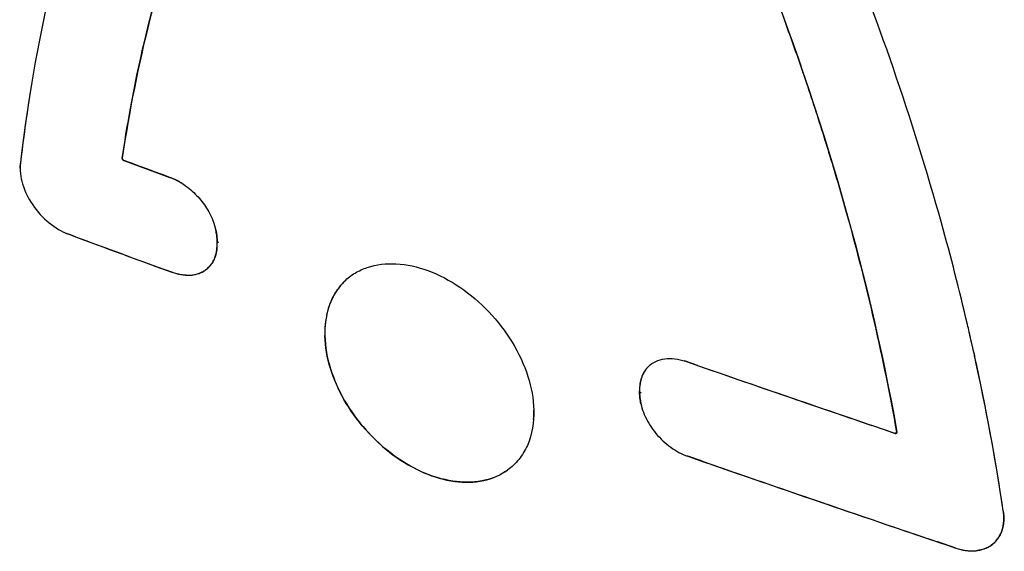
# Model space of a CAD drawing. Units: inches. Extents: x 94.5 to 116.1, y 126 to 171.4.
# Drawn here: x 100.8 to 105.9, y 134.3 to 137 of the extents above; entities that cross this region are included whole.
import ezdxf

# ---------------------------------------------------------------- set-up
doc = ezdxf.new("R2010")
doc.units = ezdxf.units.IN
doc.header["$MEASUREMENT"] = 0

# ---------------------------------------------------------------- blocks, each defined once
blk = doc.blocks.new('block 37')
at = {"color": 7, "lineweight": 25, "true_color": 0xffffff}
blk.add_lwpolyline([(101.8162, 135.8862), (101.8086, 135.8804)], dxfattribs=at)
blk = doc.blocks.new('block 38')
at = {"color": 7, "lineweight": 25, "true_color": 0xffffff}
blk.add_lwpolyline([(104.0158, 135.1037), (104.0078, 135.0961)], dxfattribs=at)
blk = doc.blocks.new('block 47')
at = {"color": 7, "lineweight": 25, "true_color": 0xffffff}
blk.add_open_spline([(104.8482, 136.7989), (104.8199, 136.8809), (104.7909, 136.9626), (104.7611, 137.0441)], degree=3, dxfattribs=at)
blk = doc.blocks.new('block 48')
at = {"color": 7, "lineweight": 25, "true_color": 0xffffff}
blk.add_open_spline([(104.878, 136.7114), (104.8682, 136.7406), (104.8582, 136.7698), (104.8482, 136.7989)], degree=3, dxfattribs=at)
blk = doc.blocks.new('block 49')
at = {"color": 7, "lineweight": 25, "true_color": 0xffffff}
blk.add_open_spline([(104.9739, 136.4161), (104.943, 136.5149), (104.9111, 136.6134), (104.878, 136.7114)], degree=3, dxfattribs=at)
blk = doc.blocks.new('block 50')
at = {"color": 7, "lineweight": 25, "true_color": 0xffffff}
blk.add_open_spline([(104.9995, 136.3329), (104.9911, 136.3606), (104.9825, 136.3884), (104.9739, 136.4161)], degree=3, dxfattribs=at)
blk = doc.blocks.new('block 51')
at = {"color": 7, "lineweight": 25, "true_color": 0xffffff}
blk.add_open_spline([(105.0866, 136.0345), (105.0588, 136.1343), (105.0297, 136.2338), (104.9995, 136.3329)], degree=3, dxfattribs=at)
blk = doc.blocks.new('block 52')
at = {"color": 7, "lineweight": 25, "true_color": 0xffffff}
blk.add_open_spline([(105.7232, 135.418), (105.7202, 135.4312), (105.7171, 135.4444), (105.714, 135.4577)], degree=3, dxfattribs=at)
blk = doc.blocks.new('block 53')
at = {"color": 7, "lineweight": 25, "true_color": 0xffffff}
blk.add_open_spline([(105.7471, 135.3124), (105.7393, 135.3476), (105.7313, 135.3828), (105.7232, 135.418)], degree=3, dxfattribs=at)
blk = doc.blocks.new('block 54')
at = {"color": 7, "lineweight": 25, "true_color": 0xffffff}
blk.add_open_spline([(105.9006, 134.4876), (105.8598, 134.7583), (105.8099, 135.0276), (105.751, 135.2949)], degree=3, dxfattribs=at)
blk = doc.blocks.new('block 55')
at = {"color": 7, "lineweight": 25, "true_color": 0xffffff}
blk.add_open_spline([(105.8935, 134.5345), (105.8477, 134.831), (105.7909, 135.1257), (105.7232, 135.418)], degree=3, dxfattribs=at)
blk = doc.blocks.new('block 56')
at = {"color": 7, "lineweight": 25, "true_color": 0xffffff}
blk.add_open_spline([(105.3466, 134.8978), (105.2783, 135.2807), (105.1916, 135.66), (105.0866, 136.0345)], degree=3, dxfattribs=at)
blk = doc.blocks.new('block 57')
at = {"color": 7, "lineweight": 25, "true_color": 0xffffff}
blk.add_open_spline([(105.9006, 134.4876), (105.8983, 134.5032), (105.8959, 134.5189), (105.8935, 134.5345)], degree=3, dxfattribs=at)
blk = doc.blocks.new('block 58')
at = {"color": 7, "lineweight": 25, "true_color": 0xffffff}
blk.add_open_spline([(103.4557, 134.9633), (103.4568, 134.9795), (103.4572, 134.9957), (103.4569, 135.0119)], degree=3, dxfattribs=at)
blk = doc.blocks.new('block 59')
at = {"color": 7, "lineweight": 25, "true_color": 0xffffff}
blk.add_open_spline([(103.3102, 134.6931), (103.3134, 134.6952), (103.3166, 134.6974), (103.3197, 134.6997)], degree=3, dxfattribs=at)
blk = doc.blocks.new('block 60')
at = {"color": 7, "lineweight": 25, "true_color": 0xffffff}
blk.add_open_spline([(104.2519, 134.7744), (104.2539, 134.7737), (104.2558, 134.773), (104.2578, 134.7723)], degree=3, dxfattribs=at)
blk = doc.blocks.new('block 61')
at = {"color": 7, "lineweight": 25, "true_color": 0xffffff}
blk.add_open_spline([(105.6541, 134.2939), (105.663, 134.2909), (105.672, 134.2884), (105.6811, 134.2862)], degree=3, dxfattribs=at)
blk = doc.blocks.new('block 62')
at = {"color": 7, "lineweight": 25, "true_color": 0xffffff}
blk.add_open_spline([(104.2463, 135.2663), (104.2447, 135.2669), (104.2431, 135.2674), (104.2415, 135.2679)], degree=3, dxfattribs=at)
blk = doc.blocks.new('block 63')
at = {"color": 7, "lineweight": 25, "true_color": 0xffffff}
blk.add_open_spline([(105.6811, 134.2862), (105.6836, 134.2856), (105.6861, 134.2851), (105.6886, 134.2846)], degree=3, dxfattribs=at)
blk = doc.blocks.new('block 64')
at = {"color": 7, "lineweight": 25, "true_color": 0xffffff}
blk.add_open_spline([(105.6886, 134.2846), (105.6946, 134.2834), (105.7006, 134.2823), (105.7066, 134.2815)], degree=3, dxfattribs=at)
blk = doc.blocks.new('block 65')
at = {"color": 7, "lineweight": 25, "true_color": 0xffffff}
blk.add_open_spline([(105.9032, 134.4614), (105.9028, 134.4701), (105.9019, 134.4789), (105.9006, 134.4876)], degree=3, dxfattribs=at)
blk = doc.blocks.new('block 66')
at = {"color": 7, "lineweight": 25, "true_color": 0xffffff}
blk.add_open_spline([(104.0078, 135.0961), (104.008, 135.0875), (104.0086, 135.079), (104.0097, 135.0705)], degree=3, dxfattribs=at)
blk = doc.blocks.new('block 67')
at = {"color": 7, "lineweight": 25, "true_color": 0xffffff}
blk.add_open_spline([(105.7066, 134.2815), (105.7101, 134.2811), (105.7136, 134.2807), (105.7171, 134.2804)], degree=3, dxfattribs=at)
blk = doc.blocks.new('block 68')
at = {"color": 7, "lineweight": 25, "true_color": 0xffffff}
blk.add_open_spline([(105.9035, 134.453), (105.9034, 134.4558), (105.9034, 134.4586), (105.9032, 134.4614)], degree=3, dxfattribs=at)
blk = doc.blocks.new('block 69')
at = {"color": 7, "lineweight": 25, "true_color": 0xffffff}
blk.add_open_spline([(105.7171, 134.2804), (105.7218, 134.2799), (105.7266, 134.2797), (105.7314, 134.2795)], degree=3, dxfattribs=at)
blk = doc.blocks.new('block 70')
at = {"color": 7, "lineweight": 25, "true_color": 0xffffff}
blk.add_open_spline([(105.9031, 134.4367), (105.9035, 134.4421), (105.9036, 134.4476), (105.9035, 134.453)], degree=3, dxfattribs=at)
blk = doc.blocks.new('block 71')
at = {"color": 7, "lineweight": 25, "true_color": 0xffffff}
blk.add_open_spline([(104.0082, 135.1368), (104.0075, 135.1287), (104.0072, 135.1207), (104.0074, 135.1126)], degree=3, dxfattribs=at)
blk = doc.blocks.new('block 72')
at = {"color": 7, "lineweight": 25, "true_color": 0xffffff}
blk.add_open_spline([(105.7314, 134.2795), (105.7351, 134.2794), (105.7389, 134.2794), (105.7426, 134.2795)], degree=3, dxfattribs=at)
blk = doc.blocks.new('block 73')
at = {"color": 7, "lineweight": 25, "true_color": 0xffffff}
blk.add_open_spline([(105.9023, 134.4265), (105.9027, 134.4299), (105.903, 134.4333), (105.9031, 134.4367)], degree=3, dxfattribs=at)
blk = doc.blocks.new('block 74')
at = {"color": 7, "lineweight": 25, "true_color": 0xffffff}
blk.add_open_spline([(105.9005, 134.4129), (105.9012, 134.4174), (105.9019, 134.4219), (105.9023, 134.4265)], degree=3, dxfattribs=at)
blk = doc.blocks.new('block 75')
at = {"color": 7, "lineweight": 25, "true_color": 0xffffff}
blk.add_open_spline([(105.7426, 134.2795), (105.7482, 134.2796), (105.7538, 134.28), (105.7593, 134.2805)], degree=3, dxfattribs=at)
blk = doc.blocks.new('block 76')
at = {"color": 7, "lineweight": 25, "true_color": 0xffffff}
blk.add_open_spline([(104.0115, 135.1595), (104.0099, 135.152), (104.0088, 135.1444), (104.0082, 135.1368)], degree=3, dxfattribs=at)
blk = doc.blocks.new('block 77')
at = {"color": 7, "lineweight": 25, "true_color": 0xffffff}
blk.add_open_spline([(105.7593, 134.2805), (105.7615, 134.2808), (105.7638, 134.2811), (105.766, 134.2814)], degree=3, dxfattribs=at)
blk = doc.blocks.new('block 78')
at = {"color": 7, "lineweight": 25, "true_color": 0xffffff}
blk.add_open_spline([(105.8985, 134.403), (105.8992, 134.4063), (105.8999, 134.4096), (105.9005, 134.4129)], degree=3, dxfattribs=at)
blk = doc.blocks.new('block 79')
at = {"color": 7, "lineweight": 25, "true_color": 0xffffff}
blk.add_open_spline([(104.0126, 135.1644), (104.0122, 135.1628), (104.0118, 135.1612), (104.0115, 135.1595)], degree=3, dxfattribs=at)
blk = doc.blocks.new('block 80')
at = {"color": 7, "lineweight": 25, "true_color": 0xffffff}
blk.add_open_spline([(105.8941, 134.387), (105.8958, 134.3923), (105.8973, 134.3976), (105.8985, 134.403)], degree=3, dxfattribs=at)
blk = doc.blocks.new('block 81')
at = {"color": 7, "lineweight": 25, "true_color": 0xffffff}
blk.add_open_spline([(104.0172, 135.1808), (104.0154, 135.1754), (104.0138, 135.1699), (104.0126, 135.1644)], degree=3, dxfattribs=at)
blk = doc.blocks.new('block 82')
at = {"color": 7, "lineweight": 25, "true_color": 0xffffff}
blk.add_open_spline([(105.8922, 134.3815), (105.8928, 134.3833), (105.8935, 134.3851), (105.8941, 134.387)], degree=3, dxfattribs=at)
blk = doc.blocks.new('block 83')
at = {"color": 7, "lineweight": 25, "true_color": 0xffffff}
blk.add_open_spline([(104.0216, 135.1922), (104.02, 135.1885), (104.0186, 135.1847), (104.0172, 135.1808)], degree=3, dxfattribs=at)
blk = doc.blocks.new('block 84')
at = {"color": 7, "lineweight": 25, "true_color": 0xffffff}
blk.add_open_spline([(104.0256, 135.2008), (104.0242, 135.198), (104.0229, 135.1951), (104.0216, 135.1922)], degree=3, dxfattribs=at)
blk = doc.blocks.new('block 85')
at = {"color": 7, "lineweight": 25, "true_color": 0xffffff}
blk.add_open_spline([(105.8117, 134.2942), (105.8141, 134.2953), (105.8165, 134.2964), (105.8188, 134.2976)], degree=3, dxfattribs=at)
blk = doc.blocks.new('block 86')
at = {"color": 7, "lineweight": 25, "true_color": 0xffffff}
blk.add_open_spline([(105.8188, 134.2976), (105.824, 134.3002), (105.829, 134.3031), (105.8338, 134.3063)], degree=3, dxfattribs=at)
blk = doc.blocks.new('block 87')
at = {"color": 7, "lineweight": 25, "true_color": 0xffffff}
blk.add_open_spline([(104.0314, 135.2113), (104.0293, 135.2079), (104.0274, 135.2044), (104.0256, 135.2008)], degree=3, dxfattribs=at)
blk = doc.blocks.new('block 88')
at = {"color": 7, "lineweight": 25, "true_color": 0xffffff}
blk.add_open_spline([(105.834, 134.3065), (105.8483, 134.3159), (105.8608, 134.3278), (105.871, 134.3415)], degree=3, dxfattribs=at)
blk = doc.blocks.new('block 89')
at = {"color": 7, "lineweight": 25, "true_color": 0xffffff}
blk.add_open_spline([(104.0366, 135.2193), (104.0348, 135.2167), (104.0331, 135.2141), (104.0314, 135.2113)], degree=3, dxfattribs=at)
blk = doc.blocks.new('block 90')
at = {"color": 7, "lineweight": 25, "true_color": 0xffffff}
blk.add_open_spline([(104.0429, 135.2276), (104.0407, 135.2249), (104.0386, 135.2222), (104.0366, 135.2193)], degree=3, dxfattribs=at)
blk = doc.blocks.new('block 91')
at = {"color": 7, "lineweight": 25, "true_color": 0xffffff}
blk.add_open_spline([(104.0535, 135.2392), (104.0498, 135.2356), (104.0463, 135.2318), (104.043, 135.2277)], degree=3, dxfattribs=at)
blk = doc.blocks.new('block 92')
at = {"color": 7, "lineweight": 25, "true_color": 0xffffff}
blk.add_open_spline([(102.3706, 135.4512), (102.3693, 135.4341), (102.3688, 135.4169), (102.3692, 135.3998)], degree=3, dxfattribs=at)
blk = doc.blocks.new('block 93')
at = {"color": 7, "lineweight": 25, "true_color": 0xffffff}
blk.add_open_spline([(102.3719, 135.4645), (102.3714, 135.4601), (102.371, 135.4557), (102.3706, 135.4512)], degree=3, dxfattribs=at)
blk = doc.blocks.new('block 94')
at = {"color": 7, "lineweight": 25, "true_color": 0xffffff}
blk.add_open_spline([(102.3771, 135.4995), (102.3749, 135.4879), (102.3732, 135.4762), (102.3719, 135.4645)], degree=3, dxfattribs=at)
blk = doc.blocks.new('block 95')
at = {"color": 7, "lineweight": 25, "true_color": 0xffffff}
blk.add_open_spline([(102.3811, 135.5182), (102.3796, 135.512), (102.3783, 135.5058), (102.3771, 135.4995)], degree=3, dxfattribs=at)
blk = doc.blocks.new('block 96')
at = {"color": 7, "lineweight": 25, "true_color": 0xffffff}
blk.add_open_spline([(102.3884, 135.5448), (102.3857, 135.536), (102.3832, 135.5272), (102.3811, 135.5182)], degree=3, dxfattribs=at)
blk = doc.blocks.new('block 97')
at = {"color": 7, "lineweight": 25, "true_color": 0xffffff}
blk.add_open_spline([(102.3954, 135.5649), (102.3929, 135.5583), (102.3906, 135.5516), (102.3884, 135.5448)], degree=3, dxfattribs=at)
blk = doc.blocks.new('block 98')
at = {"color": 7, "lineweight": 25, "true_color": 0xffffff}
blk.add_open_spline([(102.4049, 135.5877), (102.4015, 135.5802), (102.3983, 135.5726), (102.3954, 135.5649)], degree=3, dxfattribs=at)
blk = doc.blocks.new('block 99')
at = {"color": 7, "lineweight": 25, "true_color": 0xffffff}
blk.add_open_spline([(102.414, 135.6059), (102.4108, 135.5999), (102.4077, 135.5938), (102.4049, 135.5877)], degree=3, dxfattribs=at)
blk = doc.blocks.new('block 100')
at = {"color": 7, "lineweight": 25, "true_color": 0xffffff}
blk.add_open_spline([(102.4266, 135.6274), (102.4221, 135.6204), (102.4179, 135.6132), (102.414, 135.6059)], degree=3, dxfattribs=at)
blk = doc.blocks.new('block 101')
at = {"color": 7, "lineweight": 25, "true_color": 0xffffff}
blk.add_open_spline([(101.0112, 135.9379), (101.0196, 135.9339), (101.0283, 135.9302), (101.037, 135.927)], degree=3, dxfattribs=at)
blk = doc.blocks.new('block 102')
at = {"color": 7, "lineweight": 25, "true_color": 0xffffff}
blk.add_open_spline([(102.4377, 135.6438), (102.4338, 135.6384), (102.4301, 135.633), (102.4266, 135.6274)], degree=3, dxfattribs=at)
blk = doc.blocks.new('block 103')
at = {"color": 7, "lineweight": 25, "true_color": 0xffffff}
blk.add_open_spline([(102.453, 135.6631), (102.4477, 135.6568), (102.4426, 135.6504), (102.4377, 135.6438)], degree=3, dxfattribs=at)
blk = doc.blocks.new('block 104')
at = {"color": 7, "lineweight": 25, "true_color": 0xffffff}
blk.add_open_spline([(102.4717, 135.683), (102.4652, 135.6766), (102.4589, 135.67), (102.453, 135.6631)], degree=3, dxfattribs=at)
blk = doc.blocks.new('block 105')
at = {"color": 7, "lineweight": 25, "true_color": 0xffffff}
blk.add_open_spline([(101.8063, 135.9225), (101.8052, 135.9312), (101.8037, 135.9399), (101.8018, 135.9484)], degree=3, dxfattribs=at)
blk = doc.blocks.new('block 106')
at = {"color": 7, "lineweight": 25, "true_color": 0xffffff}
blk.add_open_spline([(101.8082, 135.8969), (101.808, 135.9055), (101.8073, 135.914), (101.8063, 135.9225)], degree=3, dxfattribs=at)
blk = doc.blocks.new('block 107')
at = {"color": 7, "lineweight": 25, "true_color": 0xffffff}
blk.add_open_spline([(101.8078, 135.8562), (101.8085, 135.8643), (101.8087, 135.8723), (101.8086, 135.8804)], degree=3, dxfattribs=at)
blk = doc.blocks.new('block 108')
at = {"color": 7, "lineweight": 25, "true_color": 0xffffff}
blk.add_open_spline([(101.6469, 135.7142), (101.65, 135.714), (101.6532, 135.714), (101.6564, 135.714)], degree=3, dxfattribs=at)
blk = doc.blocks.new('block 109')
at = {"color": 7, "lineweight": 25, "true_color": 0xffffff}
blk.add_open_spline([(101.6564, 135.714), (101.6611, 135.714), (101.6657, 135.7142), (101.6704, 135.7145)], degree=3, dxfattribs=at)
blk = doc.blocks.new('block 110')
at = {"color": 7, "lineweight": 25, "true_color": 0xffffff}
blk.add_open_spline([(101.6704, 135.7145), (101.673, 135.7147), (101.6756, 135.715), (101.6782, 135.7153)], degree=3, dxfattribs=at)
blk = doc.blocks.new('block 111')
at = {"color": 7, "lineweight": 25, "true_color": 0xffffff}
blk.add_open_spline([(101.7989, 135.8123), (101.8012, 135.8193), (101.8031, 135.8263), (101.8046, 135.8335)], degree=3, dxfattribs=at)
blk = doc.blocks.new('block 112')
at = {"color": 7, "lineweight": 25, "true_color": 0xffffff}
blk.add_open_spline([(101.6782, 135.7153), (101.6832, 135.7159), (101.6882, 135.7167), (101.6931, 135.7177)], degree=3, dxfattribs=at)
blk = doc.blocks.new('block 113')
at = {"color": 7, "lineweight": 25, "true_color": 0xffffff}
blk.add_open_spline([(101.7942, 135.8), (101.7959, 135.8041), (101.7975, 135.8082), (101.7989, 135.8123)], degree=3, dxfattribs=at)
blk = doc.blocks.new('block 114')
at = {"color": 7, "lineweight": 25, "true_color": 0xffffff}
blk.add_open_spline([(101.6931, 135.7177), (101.6954, 135.7182), (101.6978, 135.7188), (101.7001, 135.7194)], degree=3, dxfattribs=at)
blk = doc.blocks.new('block 115')
at = {"color": 7, "lineweight": 25, "true_color": 0xffffff}
blk.add_open_spline([(101.7906, 135.7924), (101.7919, 135.7949), (101.7931, 135.7975), (101.7942, 135.8)], degree=3, dxfattribs=at)
blk = doc.blocks.new('block 116')
at = {"color": 7, "lineweight": 25, "true_color": 0xffffff}
blk.add_open_spline([(101.7001, 135.7194), (101.7048, 135.7206), (101.7095, 135.7221), (101.7142, 135.7238)], degree=3, dxfattribs=at)
blk = doc.blocks.new('block 117')
at = {"color": 7, "lineweight": 25, "true_color": 0xffffff}
blk.add_open_spline([(101.7844, 135.7811), (101.7866, 135.7848), (101.7887, 135.7885), (101.7906, 135.7924)], degree=3, dxfattribs=at)
blk = doc.blocks.new('block 118')
at = {"color": 7, "lineweight": 25, "true_color": 0xffffff}
blk.add_open_spline([(101.7142, 135.7238), (101.7187, 135.7254), (101.7232, 135.7273), (101.7276, 135.7295)], degree=3, dxfattribs=at)
blk = doc.blocks.new('block 119')
at = {"color": 7, "lineweight": 25, "true_color": 0xffffff}
blk.add_open_spline([(101.7798, 135.774), (101.7814, 135.7763), (101.7829, 135.7787), (101.7844, 135.7811)], degree=3, dxfattribs=at)
blk = doc.blocks.new('block 120')
at = {"color": 7, "lineweight": 25, "true_color": 0xffffff}
blk.add_open_spline([(101.7276, 135.7295), (101.7296, 135.7304), (101.7316, 135.7315), (101.7335, 135.7325)], degree=3, dxfattribs=at)
blk = doc.blocks.new('block 121')
at = {"color": 7, "lineweight": 25, "true_color": 0xffffff}
blk.add_open_spline([(101.7733, 135.7654), (101.7756, 135.7682), (101.7777, 135.7711), (101.7798, 135.774)], degree=3, dxfattribs=at)
blk = doc.blocks.new('block 122')
at = {"color": 7, "lineweight": 25, "true_color": 0xffffff}
blk.add_open_spline([(101.7335, 135.7325), (101.7385, 135.7352), (101.7433, 135.7383), (101.7479, 135.7416)], degree=3, dxfattribs=at)
blk = doc.blocks.new('block 123')
at = {"color": 7, "lineweight": 25, "true_color": 0xffffff}
blk.add_open_spline([(101.7667, 135.7579), (101.769, 135.7603), (101.7712, 135.7628), (101.7733, 135.7654)], degree=3, dxfattribs=at)
blk = doc.blocks.new('block 124')
at = {"color": 7, "lineweight": 25, "true_color": 0xffffff}
blk.add_open_spline([(101.748, 135.7417), (101.7548, 135.7465), (101.761, 135.7519), (101.7667, 135.7579)], degree=3, dxfattribs=at)
blk = doc.blocks.new('block 131')
at = {"color": 7, "lineweight": 25, "true_color": 0xffffff}
blk.add_open_spline([(100.8356, 136.668), (100.816, 136.5447), (100.7991, 136.421), (100.7849, 136.297)], degree=3, dxfattribs=at)
blk = doc.blocks.new('block 142')
at = {"color": 7, "lineweight": 25, "true_color": 0xffffff}
blk.add_open_spline([(104.329, 134.7476), (104.7385, 134.6056), (105.1485, 134.4651), (105.559, 134.3261)], degree=3, dxfattribs=at)
blk = doc.blocks.new('block 143')
at = {"color": 7, "lineweight": 25, "true_color": 0xffffff}
blk.add_open_spline([(104.2578, 134.7723), (104.7226, 134.6109), (105.188, 134.4514), (105.6542, 134.2939)], degree=3, dxfattribs=at)
blk = doc.blocks.new('block 144')
at = {"color": 7, "lineweight": 25, "true_color": 0xffffff}
blk.add_open_spline([(104.3081, 135.2448), (104.6107, 135.1399), (104.9136, 135.0358), (105.2168, 134.9325)], degree=3, dxfattribs=at)
blk = doc.blocks.new('block 145')
at = {"color": 7, "lineweight": 25, "true_color": 0xffffff}
blk.add_open_spline([(104.2463, 135.2663), (104.61, 135.14), (104.974, 135.015), (105.3385, 134.8911)], degree=3, dxfattribs=at)
blk = doc.blocks.new('block 146')
at = {"color": 7, "lineweight": 25, "true_color": 0xffffff}
blk.add_open_spline([(101.0718, 135.9141), (101.229, 135.856), (101.3862, 135.7981), (101.5436, 135.7405)], degree=3, dxfattribs=at)
blk = doc.blocks.new('block 147')
at = {"color": 7, "lineweight": 25, "true_color": 0xffffff}
blk.add_open_spline([(101.037, 135.927), (101.2155, 135.8609), (101.3942, 135.7952), (101.573, 135.7297)], degree=3, dxfattribs=at)
blk = doc.blocks.new('block 148')
at = {"color": 7, "lineweight": 25, "true_color": 0xffffff}
blk.add_open_spline([(105.6542, 134.2939), (105.6864, 134.2831), (105.7213, 134.2773), (105.7553, 134.2802), (105.7706, 134.2815), (105.7857, 134.2845), (105.8001, 134.2896), (105.8139, 134.2945), (105.827, 134.3013), (105.8388, 134.3097)], degree=3, knots=[0, 0, 0, 0, 1, 1, 1, 2, 2, 2, 3, 3, 3, 3], dxfattribs=at)
blk = doc.blocks.new('block 149')
at = {"color": 7, "lineweight": 25, "true_color": 0xffffff}
blk.add_open_spline([(104.0097, 135.0705), (104.0137, 135.0388), (104.0234, 135.0077), (104.0369, 134.9785), (104.0515, 134.9467), (104.0705, 134.9173), (104.0927, 134.8905), (104.1153, 134.8634), (104.1412, 134.839), (104.17, 134.8185), (104.197, 134.7991), (104.2265, 134.7832), (104.2578, 134.7723)], degree=3, knots=[0, 0, 0, 0, 1, 1, 1, 2, 2, 2, 3, 3, 3, 4, 4, 4, 4], dxfattribs=at)
blk = doc.blocks.new('block 150')
at = {"color": 7, "lineweight": 25, "true_color": 0xffffff}
blk.add_lwpolyline([(104.0074, 135.1126), (104.0078, 135.0961)], dxfattribs=at)
blk = doc.blocks.new('block 151')
at = {"color": 7, "lineweight": 25, "true_color": 0xffffff}
blk.add_open_spline([(105.3466, 134.8978), (105.347, 134.8959), (105.3466, 134.8936), (105.3453, 134.8922)], degree=3, dxfattribs=at)
blk = doc.blocks.new('block 152')
at = {"color": 7, "lineweight": 25, "true_color": 0xffffff}
blk.add_open_spline([(104.2225, 138.3242), (104.3566, 138.0426), (104.4821, 137.7572), (104.5985, 137.4675), (104.9316, 136.639), (105.1904, 135.7762), (105.3466, 134.8978)], degree=3, knots=[0, 0, 0, 0, 1, 1, 1, 2, 2, 2, 2], dxfattribs=at)
blk = doc.blocks.new('block 153')
at = {"color": 7, "lineweight": 25, "true_color": 0xffffff}
blk.add_open_spline([(101.573, 135.7298), (101.6033, 135.7186), (101.6364, 135.7122), (101.6688, 135.7144), (101.6833, 135.7154), (101.6976, 135.718), (101.7113, 135.7227), (101.7244, 135.7272), (101.7368, 135.7336), (101.7479, 135.7416)], degree=3, knots=[0, 0, 0, 0, 1, 1, 1, 2, 2, 2, 3, 3, 3, 3], dxfattribs=at)
blk = doc.blocks.new('block 154')
at = {"color": 7, "lineweight": 25, "true_color": 0xffffff}
blk.add_open_spline([(100.7849, 136.297), (100.7809, 136.2614), (100.7857, 136.2247), (100.7959, 136.1901), (100.8074, 136.1507), (100.8258, 136.1138), (100.8488, 136.0801), (100.8726, 136.0451), (100.9014, 136.0135), (100.9344, 135.9867), (100.9653, 135.9616), (100.9999, 135.9407), (101.037, 135.927)], degree=3, knots=[0, 0, 0, 0, 1, 1, 1, 2, 2, 2, 3, 3, 3, 4, 4, 4, 4], dxfattribs=at)
blk = doc.blocks.new('block 155')
at = {"color": 7, "lineweight": 25, "true_color": 0xffffff}
blk.add_open_spline([(101.8614, 139.3981), (101.7158, 139.1767), (101.5845, 138.9455), (101.468, 138.7074), (101.3488, 138.4637), (101.2451, 138.2127), (101.1561, 137.9562), (100.9702, 137.4201), (100.8492, 136.8601), (100.7849, 136.297)], degree=3, knots=[0, 0, 0, 0, 1, 1, 1, 2, 2, 2, 3, 3, 3, 3], dxfattribs=at)
blk = doc.blocks.new('block 156')
at = {"color": 7, "lineweight": 25, "true_color": 0xffffff}
blk.add_open_spline([(102.3692, 135.3998), (102.3719, 135.2831), (102.412, 135.1668), (102.4706, 135.0646), (102.5029, 135.0081), (102.5409, 134.9559), (102.5838, 134.9078), (102.6264, 134.8601), (102.674, 134.8164), (102.7256, 134.7783), (102.7752, 134.7418), (102.8285, 134.7104), (102.8851, 134.6862), (102.9365, 134.6642), (102.9906, 134.6481), (103.0462, 134.6408), (103.0959, 134.6343), (103.1469, 134.6348), (103.1961, 134.6456), (103.2404, 134.6553), (103.2832, 134.6734), (103.3197, 134.6997)], degree=3, knots=[0, 0, 0, 0, 1, 1, 1, 2, 2, 2, 3, 3, 3, 4, 4, 4, 5, 5, 5, 6, 6, 6, 7, 7, 7, 7], dxfattribs=at)
blk = doc.blocks.new('block 157')
at = {"color": 7, "lineweight": 25, "true_color": 0xffffff}
blk.add_open_spline([(102.4717, 135.683), (102.4544, 135.6662), (102.4391, 135.6472), (102.4262, 135.6268), (102.4128, 135.6058), (102.402, 135.5833), (102.3935, 135.5599), (102.3751, 135.509), (102.368, 135.4537), (102.3692, 135.3998)], degree=3, knots=[0, 0, 0, 0, 1, 1, 1, 2, 2, 2, 3, 3, 3, 3], dxfattribs=at)
blk = doc.blocks.new('block 158')
at = {"color": 7, "lineweight": 25, "true_color": 0xffffff}
blk.add_open_spline([(104.0535, 135.2392), (104.0379, 135.224), (104.0259, 135.2046), (104.0183, 135.1839), (104.01, 135.1611), (104.0069, 135.1366), (104.0074, 135.1126)], degree=3, knots=[0, 0, 0, 0, 1, 1, 1, 2, 2, 2, 2], dxfattribs=at)
blk = doc.blocks.new('block 160')
at = {"color": 7, "lineweight": 25, "true_color": 0xffffff}
blk.add_lwpolyline([(105.3423, 134.8951), (105.3385, 134.8911)], dxfattribs=at)
blk = doc.blocks.new('block 162')
at = {"color": 7, "lineweight": 25, "true_color": 0xffffff}
blk.add_open_spline([(101.3145, 136.3239), (101.3269, 136.4071), (101.3407, 136.49), (101.3558, 136.5727), (101.4002, 136.8156), (101.4564, 137.0567), (101.5253, 137.2938)], degree=3, knots=[0, 0, 0, 0, 1, 1, 1, 2, 2, 2, 2], dxfattribs=at)
blk = doc.blocks.new('block 163')
at = {"color": 7, "lineweight": 25, "true_color": 0xffffff}
blk.add_open_spline([(101.3229, 136.3114), (101.3212, 136.312), (101.3196, 136.3131), (101.3183, 136.3144)], degree=3, dxfattribs=at)
blk = doc.blocks.new('block 164')
at = {"color": 7, "lineweight": 25, "true_color": 0xffffff}
blk.add_open_spline([(101.3183, 136.3144), (101.317, 136.3158), (101.3159, 136.3174), (101.3152, 136.3192)], degree=3, dxfattribs=at)
blk = doc.blocks.new('block 165')
at = {"color": 7, "lineweight": 25, "true_color": 0xffffff}
blk.add_open_spline([(101.3152, 136.3192), (101.3146, 136.3207), (101.3143, 136.3223), (101.3145, 136.3239)], degree=3, dxfattribs=at)
blk = doc.blocks.new('block 166')
at = {"color": 7, "lineweight": 25, "true_color": 0xffffff}
blk.add_lwpolyline([(101.5621, 136.2236), (101.5222, 136.2382)], dxfattribs=at)
blk = doc.blocks.new('block 167')
at = {"color": 7, "lineweight": 25, "true_color": 0xffffff}
blk.add_lwpolyline([(101.5222, 136.2382), (101.4823, 136.2528)], dxfattribs=at)
blk = doc.blocks.new('block 168')
at = {"color": 7, "lineweight": 25, "true_color": 0xffffff}
blk.add_lwpolyline([(101.4823, 136.2528), (101.4424, 136.2675)], dxfattribs=at)
blk = doc.blocks.new('block 169')
at = {"color": 7, "lineweight": 25, "true_color": 0xffffff}
blk.add_lwpolyline([(101.4424, 136.2675), (101.4026, 136.2821)], dxfattribs=at)
blk = doc.blocks.new('block 170')
at = {"color": 7, "lineweight": 25, "true_color": 0xffffff}
blk.add_lwpolyline([(101.4026, 136.2821), (101.3627, 136.2967)], dxfattribs=at)
blk = doc.blocks.new('block 171')
at = {"color": 7, "lineweight": 25, "true_color": 0xffffff}
blk.add_lwpolyline([(101.3627, 136.2967), (101.3229, 136.3114)], dxfattribs=at)
blk = doc.blocks.new('block 172')
at = {"color": 7, "lineweight": 25, "true_color": 0xffffff}
blk.add_open_spline([(101.635, 136.1858), (101.6292, 136.1898), (101.6232, 136.1936), (101.6171, 136.1972), (101.5996, 136.2076), (101.5812, 136.2166), (101.5621, 136.2236)], degree=3, knots=[0, 0, 0, 0, 1, 1, 1, 2, 2, 2, 2], dxfattribs=at)
blk = doc.blocks.new('block 173')
at = {"color": 7, "lineweight": 25, "true_color": 0xffffff}
blk.add_lwpolyline([(101.8086, 135.8804), (101.8084, 135.8859)], dxfattribs=at)
blk = doc.blocks.new('block 174')
at = {"color": 7, "lineweight": 25, "true_color": 0xffffff}
blk.add_lwpolyline([(101.8084, 135.8859), (101.8083, 135.8914)], dxfattribs=at)
blk = doc.blocks.new('block 175')
at = {"color": 7, "lineweight": 25, "true_color": 0xffffff}
blk.add_lwpolyline([(101.8083, 135.8914), (101.8082, 135.8969)], dxfattribs=at)
blk = doc.blocks.new('block 176')
at = {"color": 7, "lineweight": 25, "true_color": 0xffffff}
blk.add_open_spline([(105.3453, 134.8922), (105.3441, 134.891), (105.3422, 134.8905), (105.3404, 134.8907), (105.3398, 134.8908), (105.3391, 134.8909), (105.3385, 134.8911)], degree=3, knots=[0, 0, 0, 0, 1, 1, 1, 2, 2, 2, 2], dxfattribs=at)
blk = doc.blocks.new('block 177')
at = {"color": 7, "lineweight": 25, "true_color": 0xffffff}
blk.add_open_spline([(105.871, 134.3415), (105.8732, 134.3445), (105.8753, 134.3476), (105.8772, 134.3507), (105.8833, 134.3604), (105.8883, 134.3708), (105.8922, 134.3815)], degree=3, knots=[0, 0, 0, 0, 1, 1, 1, 2, 2, 2, 2], dxfattribs=at)
blk = doc.blocks.new('block 178')
at = {"color": 7, "lineweight": 25, "true_color": 0xffffff}
blk.add_open_spline([(101.8046, 135.8335), (101.8053, 135.8373), (101.806, 135.841), (101.8065, 135.8448), (101.8082, 135.8566), (101.8088, 135.8685), (101.8086, 135.8804)], degree=3, knots=[0, 0, 0, 0, 1, 1, 1, 2, 2, 2, 2], dxfattribs=at)
blk = doc.blocks.new('block 179')
at = {"color": 7, "lineweight": 25, "true_color": 0xffffff}
blk.add_open_spline([(105.714, 135.4577), (105.6726, 135.6347), (105.6274, 135.8108), (105.5787, 135.986), (105.4282, 136.527), (105.2438, 137.0592), (105.0313, 137.5789)], degree=3, knots=[0, 0, 0, 0, 1, 1, 1, 2, 2, 2, 2], dxfattribs=at)
blk = doc.blocks.new('block 181')
at = {"color": 7, "lineweight": 25, "true_color": 0xffffff}
blk.add_lwpolyline([(105.3385, 134.8911), (105.2168, 134.9325)], dxfattribs=at)
blk = doc.blocks.new('block 182')
at = {"color": 7, "lineweight": 25, "true_color": 0xffffff}
blk.add_lwpolyline([(104.3081, 135.2448), (104.2463, 135.2663)], dxfattribs=at)
blk = doc.blocks.new('block 183')
at = {"color": 7, "lineweight": 25, "true_color": 0xffffff}
blk.add_open_spline([(103.4569, 135.0119), (103.4583, 134.9498), (103.4484, 134.8857), (103.4232, 134.8287), (103.4116, 134.8026), (103.3969, 134.778), (103.3789, 134.7558), (103.3618, 134.7345), (103.3418, 134.7156), (103.3197, 134.6997)], degree=3, knots=[0, 0, 0, 0, 1, 1, 1, 2, 2, 2, 3, 3, 3, 3], dxfattribs=at)
blk = doc.blocks.new('block 184')
at = {"color": 7, "lineweight": 25, "true_color": 0xffffff}
blk.add_open_spline([(101.3145, 136.3239), (101.3143, 136.3227), (101.3145, 136.3215), (101.3148, 136.3203), (101.3159, 136.3164), (101.3191, 136.3128), (101.3229, 136.3114)], degree=3, knots=[0, 0, 0, 0, 1, 1, 1, 2, 2, 2, 2], dxfattribs=at)
blk = doc.blocks.new('block 185')
at = {"color": 7, "lineweight": 25, "true_color": 0xffffff}
blk.add_open_spline([(102.3045, 139.0026), (102.1773, 138.8094), (102.0616, 138.6083), (101.9577, 138.4016), (101.8517, 138.1906), (101.7579, 137.9736), (101.6761, 137.752), (101.5058, 137.2909), (101.387, 136.8096), (101.3145, 136.3239)], degree=3, knots=[0, 0, 0, 0, 1, 1, 1, 2, 2, 2, 3, 3, 3, 3], dxfattribs=at)
blk = doc.blocks.new('block 186')
at = {"color": 7, "lineweight": 25, "true_color": 0xffffff}
blk.add_open_spline([(105.3385, 134.8911), (105.3391, 134.8909), (105.3398, 134.8908), (105.3404, 134.8907), (105.3422, 134.8905), (105.3441, 134.891), (105.3453, 134.8922)], degree=3, knots=[0, 0, 0, 0, 1, 1, 1, 2, 2, 2, 2], dxfattribs=at)
blk = doc.blocks.new('block 187')
at = {"color": 7, "lineweight": 25, "true_color": 0xffffff}
blk.add_open_spline([(105.9006, 134.4876), (105.9058, 134.4533), (105.9044, 134.4168), (105.893, 134.3839), (105.8879, 134.369), (105.8807, 134.3548), (105.8714, 134.342), (105.8623, 134.3297), (105.8512, 134.3187), (105.8388, 134.3097)], degree=3, knots=[0, 0, 0, 0, 1, 1, 1, 2, 2, 2, 3, 3, 3, 3], dxfattribs=at)
blk = doc.blocks.new('block 189')
at = {"color": 7, "lineweight": 25, "true_color": 0xffffff}
blk.add_lwpolyline([(105.7471, 135.3124), (105.751, 135.2949)], dxfattribs=at)
blk = doc.blocks.new('block 190')
at = {"color": 7, "lineweight": 25, "true_color": 0xffffff}
blk.add_open_spline([(101.8078, 135.8562), (101.8058, 135.8333), (101.8001, 135.8104), (101.7893, 135.7898), (101.7794, 135.7709), (101.7651, 135.754), (101.7479, 135.7416)], degree=3, knots=[0, 0, 0, 0, 1, 1, 1, 2, 2, 2, 2], dxfattribs=at)
blk = doc.blocks.new('block 191')
at = {"color": 7, "lineweight": 25, "true_color": 0xffffff}
blk.add_lwpolyline([(101.8082, 135.8969), (101.8086, 135.8804)], dxfattribs=at)
blk = doc.blocks.new('block 192')
at = {"color": 7, "lineweight": 25, "true_color": 0xffffff}
blk.add_open_spline([(101.5621, 136.2236), (101.5952, 136.2115), (101.6263, 136.1934), (101.6544, 136.1718), (101.677, 136.1545), (101.6976, 136.1349), (101.716, 136.1135), (101.7345, 136.0921), (101.7509, 136.069), (101.7648, 136.044), (101.7899, 135.9989), (101.807, 135.948), (101.8082, 135.8969)], degree=3, knots=[0, 0, 0, 0, 1, 1, 1, 2, 2, 2, 3, 3, 3, 4, 4, 4, 4], dxfattribs=at)
blk = doc.blocks.new('block 193')
at = {"color": 7, "lineweight": 25, "true_color": 0xffffff}
blk.add_lwpolyline([(101.3229, 136.3114), (101.4026, 136.2821)], dxfattribs=at)
blk = doc.blocks.new('block 194')
at = {"color": 7, "lineweight": 25, "true_color": 0xffffff}
blk.add_lwpolyline([(101.4026, 136.2821), (101.5621, 136.2236)], dxfattribs=at)
blk = doc.blocks.new('block 195')
at = {"color": 7, "lineweight": 25, "true_color": 0xffffff}
blk.add_open_spline([(102.4717, 135.683), (102.4882, 135.699), (102.5066, 135.7132), (102.5264, 135.7251), (102.5464, 135.7373), (102.5679, 135.7471), (102.5901, 135.7546), (102.6377, 135.7707), (102.6889, 135.7761), (102.7393, 135.7736), (102.7961, 135.7707), (102.8519, 135.7578), (102.9051, 135.7383), (102.9641, 135.7167), (103.02, 135.6871), (103.072, 135.6519), (103.1268, 135.6148), (103.1774, 135.5714), (103.223, 135.5234), (103.2687, 135.4752), (103.3095, 135.4222), (103.3441, 135.3655), (103.3781, 135.3096), (103.4061, 135.2501), (103.426, 135.1877), (103.4441, 135.1307), (103.4555, 135.0714), (103.4569, 135.0119)], degree=3, knots=[0, 0, 0, 0, 1, 1, 1, 2, 2, 2, 3, 3, 3, 4, 4, 4, 5, 5, 5, 6, 6, 6, 7, 7, 7, 8, 8, 8, 9, 9, 9, 9], dxfattribs=at)
blk = doc.blocks.new('block 197')
at = {"color": 7, "lineweight": 25, "true_color": 0xffffff}
blk.add_open_spline([(104.0535, 135.2392), (104.0646, 135.25), (104.0776, 135.2589), (104.0917, 135.2656), (104.1064, 135.2725), (104.1221, 135.2769), (104.1382, 135.2791), (104.1556, 135.2816), (104.1732, 135.2814), (104.1906, 135.2794), (104.2096, 135.2771), (104.2283, 135.2726), (104.2463, 135.2663)], degree=3, knots=[0, 0, 0, 0, 1, 1, 1, 2, 2, 2, 3, 3, 3, 4, 4, 4, 4], dxfattribs=at)
blk = doc.blocks.new('block 199')
at = {"color": 7, "lineweight": 25, "true_color": 0xffffff}
blk.add_open_spline([(100.7835, 136.2714), (100.7835, 136.2799), (100.7839, 136.2885), (100.7849, 136.297)], degree=3, dxfattribs=at)
blk = doc.blocks.new('block 200')
at = {"color": 7, "lineweight": 25, "true_color": 0xffffff}
blk.add_lwpolyline([(101.573, 135.7297), (101.5436, 135.7405)], dxfattribs=at)
blk = doc.blocks.new('block 201')
at = {"color": 7, "lineweight": 25, "true_color": 0xffffff}
blk.add_lwpolyline([(101.0718, 135.9141), (101.037, 135.927)], dxfattribs=at)
blk = doc.blocks.new('block 202')
at = {"color": 7, "lineweight": 25, "true_color": 0xffffff}
blk.add_open_spline([(105.3453, 134.8922), (105.3466, 134.8936), (105.347, 134.8959), (105.3466, 134.8978)], degree=3, dxfattribs=at)
blk = doc.blocks.new('block 203')
at = {"color": 7, "lineweight": 25, "true_color": 0xffffff}
blk.add_open_spline([(103.3102, 134.6931), (103.273, 134.6683), (103.2298, 134.6518), (103.1855, 134.6434), (103.1361, 134.6341), (103.0853, 134.6348), (103.0357, 134.6423), (102.9807, 134.6507), (102.9271, 134.6675), (102.8763, 134.69), (102.8204, 134.7148), (102.7678, 134.7466), (102.719, 134.7833), (102.6682, 134.8214), (102.6215, 134.865), (102.5796, 134.9126), (102.5375, 134.9604), (102.5002, 135.0122), (102.4685, 135.0682), (102.4111, 135.1695), (102.3719, 135.2844), (102.3692, 135.3998)], degree=3, knots=[0, 0, 0, 0, 1, 1, 1, 2, 2, 2, 3, 3, 3, 4, 4, 4, 5, 5, 5, 6, 6, 6, 7, 7, 7, 7], dxfattribs=at)
blk = doc.blocks.new('block 204')
at = {"color": 7, "lineweight": 25, "true_color": 0xffffff}
blk.add_lwpolyline([(104.0078, 135.0961), (104.0077, 135.1016)], dxfattribs=at)
blk = doc.blocks.new('block 205')
at = {"color": 7, "lineweight": 25, "true_color": 0xffffff}
blk.add_lwpolyline([(104.0077, 135.1016), (104.0075, 135.1071)], dxfattribs=at)
blk = doc.blocks.new('block 206')
at = {"color": 7, "lineweight": 25, "true_color": 0xffffff}
blk.add_lwpolyline([(104.0075, 135.1071), (104.0074, 135.1126)], dxfattribs=at)
blk = doc.blocks.new('block 207')
at = {"color": 7, "lineweight": 25, "true_color": 0xffffff}
blk.add_open_spline([(104.0143, 135.0446), (104.0133, 135.049), (104.0124, 135.0533), (104.0117, 135.0577), (104.0094, 135.0704), (104.0081, 135.0833), (104.0078, 135.0961)], degree=3, knots=[0, 0, 0, 0, 1, 1, 1, 2, 2, 2, 2], dxfattribs=at)
blk = doc.blocks.new('block 208')
at = {"color": 7, "lineweight": 25, "true_color": 0xffffff}
blk.add_lwpolyline([(105.6541, 134.294), (105.559, 134.3261)], dxfattribs=at)
blk = doc.blocks.new('block 209')
at = {"color": 7, "lineweight": 25, "true_color": 0xffffff}
blk.add_lwpolyline([(104.329, 134.7476), (104.2578, 134.7723)], dxfattribs=at)
blk = doc.blocks.new('block 210')
at = {"color": 7, "lineweight": 25, "true_color": 0xffffff}
blk.add_open_spline([(101.6469, 135.7142), (101.6408, 135.7145), (101.6348, 135.715), (101.6288, 135.7158), (101.6098, 135.7183), (101.591, 135.7231), (101.573, 135.7298)], degree=3, knots=[0, 0, 0, 0, 1, 1, 1, 2, 2, 2, 2], dxfattribs=at)
blk = doc.blocks.new('block 211')
at = {"color": 7, "lineweight": 25, "true_color": 0xffffff}
blk.add_open_spline([(105.8117, 134.2942), (105.8082, 134.2926), (105.8045, 134.2912), (105.8009, 134.2899), (105.7896, 134.2859), (105.7779, 134.283), (105.766, 134.2814)], degree=3, knots=[0, 0, 0, 0, 1, 1, 1, 2, 2, 2, 2], dxfattribs=at)

msp = doc.modelspace()

# ---------------------------------------------------------------- block references
for name in ['block 155', 'block 185', 'block 152', 'block 179', 'block 162', 'block 47', 'block 48', 'block 49', 'block 131', 'block 50', 'block 165', 'block 184', 'block 51', 'block 154', 'block 199', 'block 164', 'block 163', 'block 171', 'block 193', 'block 170', 'block 169', 'block 194', 'block 168', 'block 167', 'block 166', 'block 172', 'block 192', 'block 56', 'block 101', 'block 147', 'block 201', 'block 146', 'block 105', 'block 106', 'block 178', 'block 107', 'block 175', 'block 191', 'block 174', 'block 173', 'block 37', 'block 190', 'block 113', 'block 111', 'block 123', 'block 121', 'block 119', 'block 117', 'block 115', 'block 195', 'block 200', 'block 153', 'block 210', 'block 108', 'block 109', 'block 110', 'block 112', 'block 114', 'block 116', 'block 118', 'block 120', 'block 122', 'block 124', 'block 157', 'block 103', 'block 104', 'block 99', 'block 100', 'block 102', 'block 97', 'block 98', 'block 95', 'block 96', 'block 92', 'block 93', 'block 94', 'block 52', 'block 53', 'block 55', 'block 156', 'block 203', 'block 189', 'block 197', 'block 62', 'block 145', 'block 182', 'block 54', 'block 158', 'block 84', 'block 87', 'block 89', 'block 90', 'block 91', 'block 144', 'block 76', 'block 79', 'block 81', 'block 83', 'block 71', 'block 150', 'block 206', 'block 205', 'block 204', 'block 38', 'block 66', 'block 207', 'block 149', 'block 183', 'block 58', 'block 181', 'block 160', 'block 176', 'block 186', 'block 151', 'block 202', 'block 60', 'block 143', 'block 209', 'block 142', 'block 59', 'block 57', 'block 187', 'block 65', 'block 74', 'block 73', 'block 70', 'block 68', 'block 177', 'block 82', 'block 80', 'block 78', 'block 208', 'block 88', 'block 61', 'block 148', 'block 63', 'block 64', 'block 67', 'block 69', 'block 72', 'block 75', 'block 77', 'block 211', 'block 85', 'block 86']:
    msp.add_blockref(name, (0, 0))

doc.saveas('drawing.dxf')
